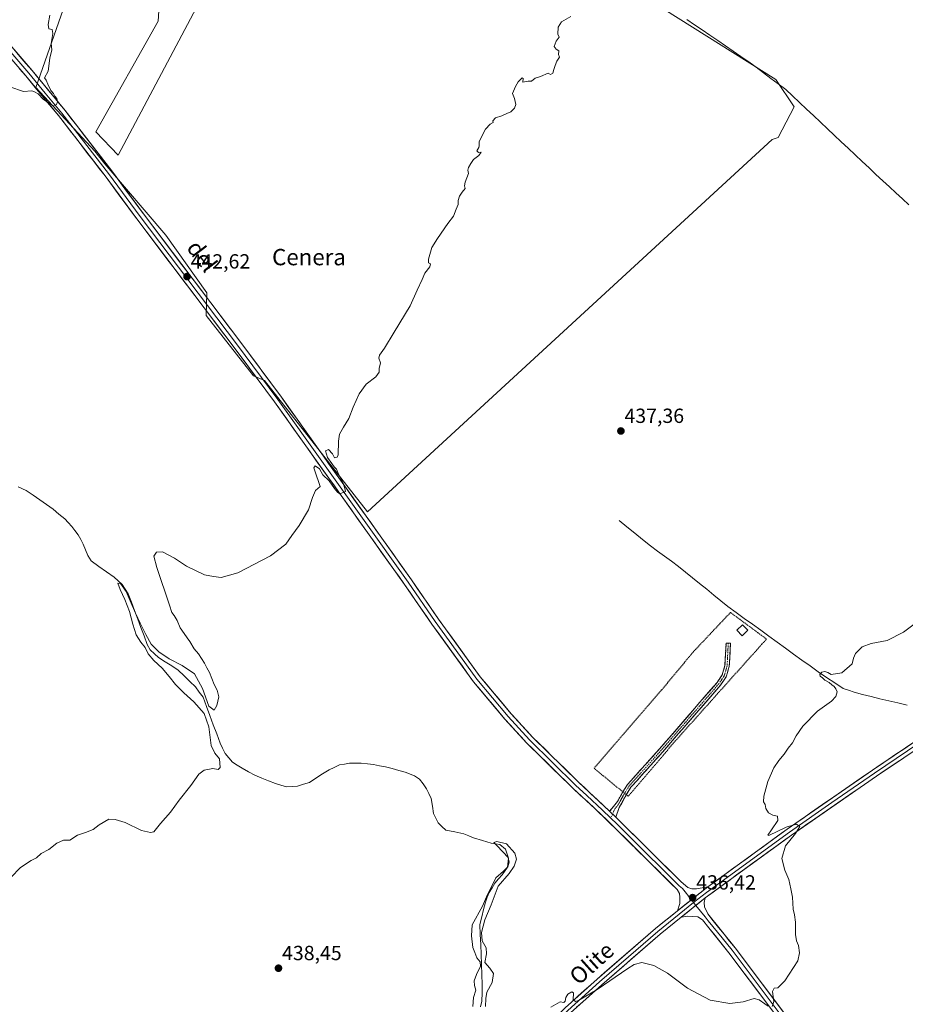
# Model space of a CAD drawing. Units: metres. Extents: x 635053 to 638518, y 4713552 to 4715933.
# Drawn here: x 635847 to 636280, y 4714414 to 4714896 of the extents above; entities that cross this region are included whole.
import ezdxf
from ezdxf.enums import TextEntityAlignment as Align

# ---------------------------------------------------------------- set-up
doc = ezdxf.new("R2010")
doc.units = ezdxf.units.M
doc.header["$MEASUREMENT"] = 0
for name, pattern in [('TRAZO_Y_PUNTO', [1, 0.5, -0.25, 0, -0.25]), ('TRAZOS', [0.75, 0.5, -0.25]), ('TRAZOSX2', [1.5, 1, -0.5])]:
    doc.linetypes.add(name, pattern=pattern)
for name, color, linetype, lineweight in [('Alambrada', 19, 'TRAZOS', 0), ('Camino', 19, 'TRAZOSX2', 0), ('Camino Cxs', 19, 'Continuous', 0), ('Camino eje', 19, 'TRAZO_Y_PUNTO', 0), ('Carátula', 7, 'Continuous', 5), ('Corriente natural lineal', 142, 'Continuous', 13), ('Cultivos herbáceos CxS', 92, 'Continuous', 0), ('Cultivos leñosos CxS', 92, 'Continuous', 0), ('Curva de nivel normal', 36, 'Continuous', 0), ('Edificación ligera', 1, 'Continuous', 0), ('Edificación ligera Cxs', 1, 'Continuous', 0), ('Layer 0', 7, 'Continuous', 0), ('Punto de cota en terreno', 7, 'Continuous', 0), ('Rótulo de punto de cota en terreno', 19, 'Continuous', 0), ('Texto cartográfico', 19, 'Continuous', 0)]:
    doc.layers.add(name, color=color, linetype=linetype, lineweight=lineweight)
doc.styles.add('Arial', font='txt', dxfattribs={"height": 0.2})

# ---------------------------------------------------------------- blocks, each defined once
blk = doc.blocks.new('*U154')
at = {"layer": 'Cultivos herbáceos CxS', "color": 92, "linetype": 'Continuous', "lineweight": 0}
for points in [[(635976.0859, 4714981.8909, 443.3038), (635895.4687, 4714829.6653, 443.5731), (635884.4753, 4714841.0661, 443.9384), (635915.0143, 4714895.2191, 443.4787), (635915.2481, 4714900.2439, 443.5478)], [(635874.0473, 4714916.8913, 444.7345), (635855.2273, 4714862.6495, 445.0615), (635884.0827, 4714831.5051, 444.1667), (635888.8737, 4714825.3405, 443.9951), (635918.7645, 4714790.4461, 442.655), (635938.8667, 4714762.2841, 442.0355), (635938.4385, 4714751.1541, 442.0171), (635961.6253, 4714721.7001, 441.1069), (635966.9827, 4714719.4443, 441.0325), (636017.3115, 4714655.2315, 439.4053), (636017.3115, 4714655.2315, 439.4053), (636215.3269, 4714837.3275, 438.0333), (636218.1541, 4714838.2699, 437.9931), (636226.0393, 4714853.3003, 437.9019), (636217.0915, 4714866.7223, 437.7911), (636162.2893, 4714900.9735, 439.3027)]]:
    blk.add_polyline3d(points, dxfattribs=at)
blk = doc.blocks.new('*U176')
at = {"layer": 'Curva de nivel normal', "color": 36, "linetype": 'Continuous', "lineweight": 0}
for points in [[(636287.41, 4714602.09, 435), (636279.49, 4714596.32, 435), (636271.48, 4714592.18, 435), (636263.67, 4714590.81, 435), (636259.31, 4714589.12, 435), (636256, 4714585.88, 435), (636255.11, 4714583.55, 435), (636254.34, 4714580.85, 435), (636249.39, 4714576.39, 435), (636244.2, 4714575.63, 435), (636242.51, 4714576.64, 435), (636241.09, 4714577.1, 435), (636239.53, 4714576.69, 435), (636238.57, 4714575.61, 435), (636238.74, 4714574.71, 435), (636239.9, 4714574.03, 435), (636241, 4714572.79, 435), (636243.16, 4714571.63, 435), (636244.4, 4714570.54, 435), (636245.63, 4714569.77, 435), (636246.36, 4714568.5, 435), (636247.04, 4714567.18, 435), (636246.38, 4714564.76, 435), (636244.24, 4714562.46, 435), (636237.42, 4714557.62, 435), (636230.32, 4714550.35, 435), (636227.01, 4714545.63, 435), (636225.23, 4714542.17, 435), (636223.05, 4714539.47, 435), (636221.14, 4714536.61, 435), (636218.5, 4714533.56, 435), (636216.1, 4714529.85, 435), (636213.12, 4714523.28, 435), (636211.17, 4714516.07, 435), (636211.08, 4714513.22, 435), (636211.8, 4714511.94, 435), (636212.2, 4714510.01, 435), (636213.51, 4714507.84, 435), (636215.57, 4714506.8, 435), (636217.9, 4714506.23, 435), (636218.05, 4714504.24, 435), (636215.02, 4714499.67, 435), (636213.09, 4714497.05, 435), (636213.67, 4714496.86, 435), (636222.19, 4714500.87, 435), (636227.14, 4714502.44, 435), (636228.75, 4714501.23, 435), (636226.7, 4714497.74, 435), (636221.87, 4714491.7, 435), (636220.03, 4714485.57, 435), (636221.46, 4714479.9, 435), (636223.39, 4714475.38, 435), (636224.36, 4714470.8, 435), (636225.23, 4714466.71, 435), (636225.56, 4714460.71, 435), (636226.22, 4714458.03, 435), (636226.71, 4714454.35, 435), (636226.64, 4714448.41, 435), (636227.12, 4714445.28, 435), (636228.12, 4714443.04, 435), (636228.73, 4714439.41, 435), (636227.78, 4714435.46, 435), (636221.42, 4714425.66, 435), (636218, 4714422.34, 435), (636216.18, 4714422.1, 435), (636215.37, 4714420.57, 435), (636216.17, 4714415.64, 435), (636215.24, 4714413.24, 435)], [(636213.31, 4714413.34, 435), (636211.73, 4714414.55, 435), (636208.87, 4714416.4, 435), (636206.49, 4714417.14, 435), (636201.07, 4714415.38, 435), (636194.64, 4714414.6, 435), (636185.02, 4714416.29, 435), (636173.88, 4714422.15, 435), (636164.13, 4714429.46, 435), (636157.36, 4714433.31, 435), (636151.5, 4714434.7, 435), (636147.86, 4714433.68, 435), (636144.76, 4714431.78, 435), (636129.67, 4714421.5, 435), (636120.5, 4714416.16, 435), (636119.11, 4714415.7, 435), (636117.96, 4714416.39, 435), (636118.17, 4714419.81, 435), (636117.24, 4714420.38, 435), (636115.39, 4714419.23, 435), (636114.38, 4714417.54, 435), (636114.11, 4714415.77, 435), (636113.36, 4714415.13, 435), (636111.56, 4714415.53, 435), (636107.01, 4714412.91, 435)], [(636075.14, 4714413.19, 435), (636075.21, 4714417.1, 435), (636075.66, 4714420.15, 435), (636078.36, 4714424.91, 435), (636079.04, 4714429.24, 435), (636077.19, 4714431.96, 435), (636074.82, 4714434.64, 435), (636075.49, 4714438.99, 435), (636075.36, 4714441.86, 435), (636073.52, 4714445.26, 435), (636073.07, 4714449.36, 435), (636074.77, 4714455.55, 435), (636077.9, 4714462.86, 435), (636081.34, 4714472.02, 435), (636086.61, 4714478.3, 435), (636089.17, 4714481.79, 435), (636090.16, 4714485.24, 435), (636089.39, 4714488.26, 435), (636085.39, 4714492.74, 435), (636080.66, 4714493.94, 435), (636079.1, 4714493.48, 435), (636080.84, 4714491.78, 435), (636086.22, 4714486.11, 435), (636086.68, 4714483.72, 435), (636085.97, 4714481.57, 435), (636083.86, 4714479.36, 435), (636080.07, 4714476.06, 435), (636078.07, 4714471.77, 435), (636076.08, 4714467.89, 435), (636073.56, 4714462.32, 435), (636068.6, 4714453.05, 435), (636068.22, 4714447.72, 435), (636068.96, 4714442.08, 435), (636069.81, 4714439.61, 435), (636070.88, 4714437.02, 435), (636072.46, 4714434.98, 435), (636072.64, 4714432.95, 435), (636070.69, 4714428.86, 435), (636069.59, 4714425.72, 435), (636069.65, 4714423.52, 435), (636070.34, 4714421.23, 435), (636069.2, 4714417.58, 435), (636068.95, 4714413.25, 435)]]:
    blk.add_polyline3d(points, dxfattribs=at)
blk = doc.blocks.new('*U177')
at = {"layer": 'Curva de nivel normal', "color": 36, "linetype": 'Continuous', "lineweight": 0}
blk.add_polyline3d([(635842.98, 4714476.24, 440), (635847.59, 4714481.15, 440), (635852.81, 4714484.57, 440), (635855.48, 4714485.92, 440), (635857.81, 4714487.96, 440), (635861.48, 4714490, 440), (635865.38, 4714493.14, 440), (635868.76, 4714494.52, 440), (635871.72, 4714494.47, 440), (635875.48, 4714496.99, 440), (635879.48, 4714498.24, 440), (635883.15, 4714499.7, 440), (635886.15, 4714502.12, 440), (635890.81, 4714504.78, 440), (635893.9, 4714504.65, 440), (635898.82, 4714503.24, 440), (635906.89, 4714499.33, 440), (635911.25, 4714498.24, 440), (635912.8, 4714498.59, 440), (635916.14, 4714502.77, 440), (635921.02, 4714508.3, 440), (635925.32, 4714514.03, 440), (635930.95, 4714521.23, 440), (635934.89, 4714526.8, 440), (635937.41, 4714528.76, 440), (635941.68, 4714529.68, 440), (635944.29, 4714529.04, 440), (635945.34, 4714530.01, 440), (635945, 4714534.35, 440), (635942.78, 4714537.12, 440), (635940.84, 4714540.87, 440), (635939.83, 4714550, 440), (635937.42, 4714556.55, 440), (635932.45, 4714562.15, 440), (635927.5, 4714566.64, 440), (635923.44, 4714570.75, 440), (635920.32, 4714574.68, 440), (635916.92, 4714578.75, 440), (635912.9, 4714582.51, 440), (635910.13, 4714585.76, 440), (635908.55, 4714588.71, 440), (635906.53, 4714591.44, 440), (635904.22, 4714595.02, 440), (635902.56, 4714600.28, 440), (635900.98, 4714606.36, 440), (635898.74, 4714612.26, 440), (635896.39, 4714617.16, 440), (635895.34, 4714620.31, 440), (635896.6, 4714620.1, 440), (635899.28, 4714616.13, 440), (635901.79, 4714610.53, 440), (635903.86, 4714605.59, 440), (635906.23, 4714600.64, 440), (635908.89, 4714595.2, 440), (635911.64, 4714590.5, 440), (635915.34, 4714586.67, 440), (635920.37, 4714583.19, 440), (635926.65, 4714580.02, 440), (635932.75, 4714575.87, 440), (635936.68, 4714568.68, 440), (635939.77, 4714560.17, 440), (635942.45, 4714558.08, 440), (635943.76, 4714560.41, 440), (635944.65, 4714564.64, 440), (635943.92, 4714567.9, 440), (635942.37, 4714570.7, 440), (635940.08, 4714576.64, 440), (635938.77, 4714578.85, 440), (635937.72, 4714581.13, 440), (635934.75, 4714585.63, 440), (635932.56, 4714588.17, 440), (635930.5, 4714591.71, 440), (635929.11, 4714593.44, 440), (635927.74, 4714595.6, 440), (635925.68, 4714598.44, 440), (635924.2, 4714602.05, 440), (635922.74, 4714604.48, 440), (635921.64, 4714605.91, 440), (635920.5, 4714609.55, 440), (635914.38, 4714627.87, 440), (635912.9, 4714633.54, 440), (635914.14, 4714635.36, 440), (635917.18, 4714635.63, 440), (635922.96, 4714632.44, 440), (635928.77, 4714628.61, 440), (635937.71, 4714624.36, 440), (635941.99, 4714623.59, 440), (635945.86, 4714623.04, 440), (635953.99, 4714625.26, 440), (635969.98, 4714633.63, 440), (635977.47, 4714639.4, 440), (635980.3, 4714643.54, 440), (635983.9, 4714648.54, 440), (635988.46, 4714656.21, 440), (635990.51, 4714662.21, 440), (635991.98, 4714665.56, 440), (635994.23, 4714667.54, 440), (635991.54, 4714675.22, 440), (635991.15, 4714676.71, 440), (635991.78, 4714677.63, 440), (635993.94, 4714676.12, 440), (635995.56, 4714673.3, 440), (635998.55, 4714670.35, 440), (636001.23, 4714666.54, 440), (636002.69, 4714664.82, 440), (636003.89, 4714663.93, 440), (636006.54, 4714665.13, 440), (636006.25, 4714666.63, 440), (636005.48, 4714669.23, 440), (636004.6, 4714670.68, 440), (636004.04, 4714672.11, 440), (636003.18, 4714673.58, 440), (636002.28, 4714676.02, 440), (636001.1, 4714677.16, 440), (636000, 4714678.74, 440), (635997.76, 4714681.69, 440), (635996.83, 4714684.98, 440), (635998.24, 4714685.66, 440), (636000.18, 4714683.56, 440), (636001.29, 4714681.52, 440), (636002.49, 4714681.82, 440), (636002.96, 4714683.03, 440), (636003.14, 4714689.74, 440), (636003.71, 4714693.09, 440), (636005.62, 4714696.63, 440), (636008.18, 4714700.77, 440), (636010.29, 4714706.36, 440), (636013.31, 4714712.95, 440), (636016.66, 4714717.53, 440), (636021.39, 4714721.2, 440), (636023.14, 4714723.42, 440), (636023.14, 4714725.22, 440), (636023.68, 4714728.09, 440), (636022.85, 4714730.36, 440), (636023.22, 4714731.86, 440), (636025.65, 4714735.17, 440), (636030.37, 4714743.02, 440), (636038.31, 4714755.85, 440), (636041.68, 4714763.52, 440), (636044.05, 4714768.85, 440), (636045.35, 4714771.85, 440), (636047.93, 4714775.03, 440), (636048.26, 4714776.48, 440), (636047.16, 4714776.99, 440), (636047.2, 4714778.76, 440), (636048.8, 4714784.52, 440), (636051.57, 4714788.84, 440), (636056.71, 4714796.18, 440), (636059.47, 4714799.84, 440), (636060.74, 4714803.18, 440), (636061.68, 4714805.51, 440), (636061.68, 4714807.51, 440), (636062.34, 4714809.51, 440), (636063.63, 4714811.51, 440), (636065.15, 4714813.36, 440), (636064.76, 4714814.58, 440), (636065.08, 4714816.36, 440), (636066.76, 4714820.62, 440), (636066.41, 4714822.29, 440), (636066.74, 4714823.62, 440), (636067.92, 4714825.51, 440), (636069.14, 4714827.51, 440), (636071.86, 4714829.51, 440), (636072.91, 4714831.05, 440), (636071.58, 4714831.01, 440), (636070.77, 4714831.72, 440), (636071.87, 4714833.3, 440), (636071.99, 4714834.27, 440), (636071.94, 4714836.34, 440), (636075.03, 4714842.35, 440), (636077.44, 4714844.84, 440), (636078.91, 4714845.55, 440), (636078.64, 4714846.45, 440), (636079.91, 4714847.84, 440), (636083.11, 4714848.87, 440), (636085.44, 4714850.02, 440), (636087.44, 4714850.84, 440), (636089.21, 4714852.54, 440), (636089.85, 4714854.44, 440), (636089.21, 4714857.27, 440), (636088.22, 4714859.83, 440), (636089.77, 4714863.17, 440), (636091.07, 4714865.57, 440), (636093.05, 4714867.46, 440), (636093.56, 4714867.1, 440), (636093.41, 4714865.4, 440), (636095.89, 4714865.88, 440), (636097.59, 4714865.79, 440), (636099.44, 4714867.37, 440), (636101.97, 4714868.1, 440), (636105.75, 4714869.81, 440), (636106.89, 4714869.12, 440), (636108.09, 4714869.69, 440), (636108.42, 4714871.5, 440), (636109.16, 4714873.5, 440), (636109.9, 4714875.67, 440), (636111.3, 4714877.6, 440), (636110.74, 4714878.8, 440), (636110.9, 4714880.66, 440), (636109.58, 4714881.47, 440), (636108.72, 4714882.78, 440), (636109.67, 4714885.33, 440), (636111.14, 4714887.28, 440), (636110.49, 4714888.82, 440), (636110.62, 4714892.23, 440), (636112.29, 4714894.85, 440), (636116.77, 4714897.45, 440)], dxfattribs=at)
blk = doc.blocks.new('5PATER')
at = {"layer": 'Carátula', "linetype": 'Continuous', "lineweight": 5}
h = blk.add_hatch(color=250, dxfattribs=at)
edge = h.paths.add_edge_path()
edge.add_ellipse((0, 0.01), major_axis=(-1.33, -1.34), ratio=0.999422, start_angle=0, end_angle=360)

msp = doc.modelspace()

# ---------------------------------------------------------------- linework, layer by layer
at = {"layer": 'Alambrada', "color": 19, "linetype": 'TRAZOS', "lineweight": 0}
msp.add_polyline3d([(636143.92, 4714516.8, 436.46), (636144.89, 4714516, 436.43), (636168.42, 4714543.64, 435.74), (636210.3, 4714590.46, 435.37), (636212.5, 4714592.92, 435.12), (636194.89, 4714605.92, 435.8), (636189.89, 4714600.63, 436.04), (636176.96, 4714586.94, 436.13), (636161.22, 4714568.01, 436.14), (636128.15, 4714529.74, 436.75), (636142.26, 4714518.16, 436.5), (636143.92, 4714516.8, 436.46)], dxfattribs=at)
at = {"layer": 'Camino', "color": 19, "linetype": 'TRAZOSX2', "lineweight": 0}
for points in [[(636193.81, 4714590.89), (636192.74, 4714590.94), (636192.19, 4714579.95), (636190.85, 4714575.39), (636188.32, 4714571.64), (636160.21, 4714539.22), (636144.53, 4714521.76), (636142.26, 4714518.17), (636139.58, 4714513.4), (636135.8, 4714508.66)], [(636138.77, 4714505.87), (636140.49, 4714510.45), (636143.92, 4714516.8), (636146.24, 4714520.46), (636161.81, 4714537.8), (636190.02, 4714570.34), (636192.81, 4714574.47), (636194.31, 4714579.59), (636194.87, 4714590.83), (636193.81, 4714590.89)]]:
    msp.add_lwpolyline(points, dxfattribs=at)
at = {"layer": 'Camino Cxs', "color": 19, "linetype": 'Continuous', "lineweight": 0}
msp.add_lwpolyline([(636135.8, 4714508.66), (636138.77, 4714505.87)], dxfattribs=at)
msp.add_polyline3d([(636138.77, 4714505.87, 436.96), (636135.8, 4714508.66, 437.11), (636137.69, 4714511.03, 436.86), (636139.58, 4714513.4, 436.67), (636140.92, 4714515.79, 436.58), (636142.26, 4714518.17, 436.5), (636144.53, 4714521.76, 436.37), (636147.67, 4714525.25, 436.26), (636150.8, 4714528.74, 436.16), (636153.94, 4714532.24, 436.05), (636157.07, 4714535.73, 435.99), (636160.21, 4714539.22, 435.92), (636163.33, 4714542.82, 435.87), (636166.46, 4714546.42, 435.82), (636169.58, 4714550.03, 435.78), (636172.7, 4714553.63, 435.77), (636175.83, 4714557.23, 435.72), (636178.95, 4714560.83, 435.71), (636182.07, 4714564.44, 435.7), (636185.2, 4714568.04, 435.69), (636188.32, 4714571.64, 435.67), (636190.85, 4714575.39, 435.64), (636192.19, 4714579.95, 435.63), (636192.37, 4714583.61, 435.65), (636192.56, 4714587.28, 435.68), (636192.74, 4714590.94, 435.72), (636194.87, 4714590.83, 435.72), (636194.68, 4714587.08, 435.67), (636194.5, 4714583.34, 435.62), (636194.31, 4714579.59, 435.59), (636193.56, 4714577.03, 435.59), (636192.81, 4714574.47, 435.59), (636190.02, 4714570.34, 435.62), (636186.89, 4714566.72, 435.64), (636183.75, 4714563.11, 435.65), (636180.62, 4714559.49, 435.66), (636177.48, 4714555.88, 435.68), (636174.35, 4714552.26, 435.71), (636171.21, 4714548.65, 435.7), (636168.08, 4714545.03, 435.76), (636164.94, 4714541.42, 435.81), (636161.81, 4714537.8, 435.87), (636158.7, 4714534.33, 435.94), (636155.58, 4714530.86, 436), (636152.47, 4714527.4, 436.11), (636149.35, 4714523.93, 436.22), (636146.24, 4714520.46, 436.33), (636143.92, 4714516.8, 436.46), (636142.21, 4714513.63, 436.57), (636140.49, 4714510.45, 436.68), (636138.77, 4714505.87, 436.96)], close=True, dxfattribs=at)
at = {"layer": 'Camino eje', "color": 19, "linetype": 'TRAZO_Y_PUNTO', "lineweight": 0}
for points in [[(636193.81, 4714590.89), (636193.25, 4714579.77), (636192.58, 4714577.49), (636191.83, 4714574.93), (636189.17, 4714570.99), (636161.01, 4714538.51), (636145.39, 4714521.11), (636144.27, 4714519.35), (636143.09, 4714517.48), (636141.72, 4714515.06), (636140.04, 4714511.93), (636138.15, 4714509.56), (636137.29, 4714507.27)], [(636137.29, 4714507.27), (636136.22, 4714505.45)]]:
    msp.add_lwpolyline(points, dxfattribs=at)
at = {"layer": 'Corriente natural lineal', "color": 142, "linetype": 'Continuous', "lineweight": 13}
for points in [[(636173.48, 4714896.04, 438.95), (636177.27, 4714893.46, 438.57), (636181.06, 4714890.87, 438.81), (636184.85, 4714888.29, 438.56), (636188.64, 4714885.7, 438.68), (636192.43, 4714883.12, 438.29), (636196.22, 4714880.53, 438.39), (636200.01, 4714877.95, 438.17), (636203.8, 4714875.36, 438.26), (636207.42, 4714872.64, 437.95), (636211.04, 4714869.93, 437.97), (636214.65, 4714867.21, 437.83), (636218.27, 4714864.5, 437.87), (636221.89, 4714861.78, 437.8), (636225.29, 4714858.58, 437.66), (636228.68, 4714855.38, 437.7), (636232.08, 4714852.19, 437.61), (636235.48, 4714848.99, 437.78), (636238.88, 4714845.79, 437.75), (636242.27, 4714842.59, 437.73), (636245.67, 4714839.4, 437.7), (636249.07, 4714836.2, 437.71), (636252.46, 4714833, 437.65), (636255.86, 4714829.8, 437.64), (636259.26, 4714826.6, 437.55), (636262.66, 4714823.41, 437.43), (636266.05, 4714820.21, 437.33), (636269.45, 4714817.01, 437.31), (636272.62, 4714814.1, 437.3), (636275.8, 4714811.19, 437.28), (636278.97, 4714808.29, 437.17), (636282.15, 4714805.38, 437.11)], [(635846.51, 4714667.37, 442.56), (635850.5, 4714665.53, 442.13), (635853.78, 4714663.25, 441.88), (635857.06, 4714660.96, 442.17), (635860.33, 4714658.68, 442.36), (635863.61, 4714656.39, 442.07), (635866.46, 4714654.05, 441.17), (635869.3, 4714651.71, 441.91), (635871.02, 4714649.89, 441.98), (635872.73, 4714648.06, 441.81), (635874.31, 4714645.98, 441.59), (635875.88, 4714643.89, 441.11), (635877.13, 4714641.64, 440.94), (635878.38, 4714639.38, 441.15), (635879.49, 4714636.63, 441.2), (635880.6, 4714633.87, 440.59), (635882.29, 4714631.15, 440.65), (635886.02, 4714628.48, 440.14), (635889.74, 4714625.81, 440.89), (635893.47, 4714623.14, 440.59), (635895.43, 4714621.36, 440.4), (635897.38, 4714619.57, 440.11), (635898.87, 4714617.34, 440.44), (635900.35, 4714615.11, 440.63), (635901.89, 4714610.98, 440.09), (635903.43, 4714606.85, 440.36), (635904.98, 4714602.72, 440.27), (635906.52, 4714598.59, 439.29), (635908.06, 4714594.46, 439.73), (635909.6, 4714590.33, 440.04), (635911.11, 4714587.61, 439.7), (635913.13, 4714585.75, 439.89), (635915.14, 4714583.89, 439.5), (635918.38, 4714581.84, 439.82), (635921.61, 4714579.79, 439.26), (635924.85, 4714577.74, 439.17), (635927.64, 4714574.98, 438.79), (635930.42, 4714572.23, 438.57), (635933.21, 4714569.47, 438.71), (635935.07, 4714566.97, 439.26), (635936.92, 4714564.46, 439.62), (635938.59, 4714559.97, 440.14), (635940.27, 4714555.47, 440.12), (635941.94, 4714550.98, 439.86), (635943.62, 4714546.48, 439.68), (635945.29, 4714541.99, 439.34), (635946.53, 4714539.48, 439.1), (635947.76, 4714536.96, 439.29), (635949.54, 4714534.85, 438.96), (635951.31, 4714532.73, 438.2), (635953.67, 4714531.23, 438.41), (635956.02, 4714529.72, 437.95), (635959.17, 4714528.01, 437.88), (635962.32, 4714526.3, 438.15), (635965.67, 4714524.93, 437.75), (635969.02, 4714523.57, 437.26), (635972.37, 4714522.2, 437.79), (635975.04, 4714521.46, 438.09), (635977.71, 4714520.71, 438.21), (635980.46, 4714520.85, 438.12), (635983.21, 4714520.99, 438.04), (635986.08, 4714521.9, 437.66), (635988.95, 4714522.8, 437.91), (635992.15, 4714524.86, 438.27), (635995.34, 4714526.92, 437.08), (635998.54, 4714528.98, 436.61), (636001.07, 4714530.16, 436.7), (636003.6, 4714531.34, 436.95), (636006.09, 4714531.77, 437.31), (636008.58, 4714532.19, 437.01), (636011.41, 4714532.22, 436.75), (636014.23, 4714532.24, 436.48), (636017.3, 4714531.89, 436.46), (636020.37, 4714531.53, 436.83), (636023.26, 4714530.98, 436.99), (636026.15, 4714530.42, 436.91), (636029.38, 4714529.54, 436.38), (636032.62, 4714528.66, 435.73), (636035.85, 4714527.78, 435.9), (636040.28, 4714526.09, 436.26), (636042.87, 4714524.37, 436.1), (636044.55, 4714522.05, 436.21), (636046.22, 4714519.73, 436.21), (636047.36, 4714517.33, 436.58), (636048.5, 4714514.92, 436.96), (636049.11, 4714511.23, 436.79), (636049.72, 4714507.53, 436.55), (636050.8, 4714505.26, 436.75), (636051.88, 4714502.98, 437.01), (636053.75, 4714501.25, 436.77), (636055.61, 4714499.51, 436.67), (636060.09, 4714498.56, 436.22), (636064.56, 4714497.6, 435.89), (636066.91, 4714496.65, 435.87), (636069.25, 4714495.7, 435.78), (636073.59, 4714494.41, 435.54), (636077.92, 4714493.12, 435.34), (636082.11, 4714492.46, 435), (636084.79, 4714490.19, 434.93), (636086.37, 4714485.73, 435.2), (636085.82, 4714481.28, 435.31), (636083.27, 4714477.61, 435.1), (636081.47, 4714475.58, 434.92), (636079.67, 4714473.55, 435.16), (636078.26, 4714471.25, 435.22), (636076.84, 4714468.95, 434.6), (636075.96, 4714466.59, 434.52), (636075.08, 4714464.23, 434.81), (636074.17, 4714460.61, 435.1), (636073.27, 4714456.98, 435), (636072.36, 4714453.36, 434.44), (636072.55, 4714448.45, 434.77), (636072.74, 4714443.53, 434.66), (636072.93, 4714438.62, 434.29), (636073.12, 4714433.7, 435.67), (636073.31, 4714428.79, 434.67), (636073.5, 4714423.87, 434.46), (636073.38, 4714419.87, 434.81), (636073.26, 4714415.86, 434.78), (636072.67, 4714413.05, 434.36)], [(636140.44, 4714650.95, 436.91), (636144.27, 4714647.84, 436.79), (636148.11, 4714644.73, 436.69), (636151.94, 4714641.61, 436.6), (636155.77, 4714638.5, 436.5), (636159.19, 4714635.99, 436.47), (636162.61, 4714633.47, 436.36), (636166.02, 4714630.96, 436.33), (636169.44, 4714628.44, 436.3), (636172.89, 4714625.64, 436.29), (636176.35, 4714622.85, 436.12), (636179.8, 4714620.05, 436.09), (636183.25, 4714617.26, 436.05), (636186.7, 4714614.46, 436.1), (636190.16, 4714611.67, 435.95), (636193.61, 4714608.87, 435.76), (636197.63, 4714605.96, 435.69), (636201.65, 4714603.05, 435.62), (636205.67, 4714600.14, 435.53), (636209.69, 4714597.23, 435.39), (636213.71, 4714594.32, 435.11), (636217.74, 4714591.4, 435.13), (636221.76, 4714588.49, 434.82), (636225.78, 4714585.58, 435.04), (636229.8, 4714582.67, 434.98), (636233.82, 4714579.76, 434.99), (636237.84, 4714576.85, 434.9), (636241.87, 4714574.16, 434.65), (636245.91, 4714571.48, 434.83), (636249.94, 4714568.79, 434.47), (636252.64, 4714567.86, 434.33), (636255.33, 4714566.93, 434.41), (636259.51, 4714565.86, 434.38), (636263.68, 4714564.79, 434.26), (636267.86, 4714563.72, 434.16), (636272.33, 4714562.7, 434.22), (636276.8, 4714561.68, 434.32), (636281.28, 4714560.65, 434.36)]]:
    msp.add_polyline3d(points, dxfattribs=at)
at = {"layer": 'Cultivos herbáceos CxS', "color": 92, "linetype": 'Continuous', "lineweight": 0}
for points in [[(635976.09, 4714981.89, 443.3), (635895.47, 4714829.67, 443.57), (635884.48, 4714841.07, 443.94), (635915.01, 4714895.22, 443.48), (635915.25, 4714900.24, 443.55)], [(635874.05, 4714916.89, 444.73), (635855.23, 4714862.65, 445.06), (635884.08, 4714831.51, 444.17), (635888.87, 4714825.34, 444), (635918.76, 4714790.45, 442.66), (635938.87, 4714762.28, 442.04), (635938.44, 4714751.15, 442.02), (635961.63, 4714721.7, 441.11), (635966.98, 4714719.44, 441.03), (636017.31, 4714655.23, 439.41)], [(636017.31, 4714655.23, 439.41), (636215.33, 4714837.33, 438.03), (636218.15, 4714838.27, 437.99), (636226.04, 4714853.3, 437.9), (636217.09, 4714866.72, 437.79), (636162.29, 4714900.97, 439.3)]]:
    msp.add_polyline3d(points, dxfattribs=at)
at = {"layer": 'Cultivos leñosos CxS', "color": 92, "linetype": 'Continuous', "lineweight": 0}
for points in [[(635915.25, 4714900.24, 443.55), (635915.01, 4714895.22, 443.48), (635884.48, 4714841.07, 443.94), (635895.47, 4714829.67, 443.57), (635976.09, 4714981.89, 443.3)], [(635976.09, 4714981.89, 443.3), (635895.47, 4714829.67, 443.57), (635884.48, 4714841.07, 443.94), (635915.01, 4714895.22, 443.48), (635915.25, 4714900.24, 443.55)], [(636162.29, 4714900.97, 439.3), (636217.09, 4714866.72, 437.79), (636226.04, 4714853.3, 437.9), (636218.15, 4714838.27, 437.99), (636215.33, 4714837.33, 438.03), (636017.31, 4714655.23, 439.41), (636017.31, 4714655.23, 439.41), (635966.98, 4714719.44, 441.03), (635961.63, 4714721.7, 441.11), (635938.44, 4714751.15, 442.02), (635938.87, 4714762.28, 442.04), (635918.76, 4714790.45, 442.66), (635888.87, 4714825.34, 444), (635884.08, 4714831.51, 444.17), (635855.23, 4714862.65, 445.06), (635874.05, 4714916.89, 444.73)], [(635874.05, 4714916.89, 444.73), (635855.23, 4714862.65, 445.06), (635884.08, 4714831.51, 444.17), (635888.87, 4714825.34, 444), (635918.76, 4714790.45, 442.66), (635938.87, 4714762.28, 442.04), (635938.44, 4714751.15, 442.02), (635961.63, 4714721.7, 441.11), (635966.98, 4714719.44, 441.03), (636017.31, 4714655.23, 439.41)], [(636017.31, 4714655.23, 439.41), (636215.33, 4714837.33, 438.03), (636218.15, 4714838.27, 437.99), (636226.04, 4714853.3, 437.9), (636217.09, 4714866.72, 437.79), (636162.29, 4714900.97, 439.3)]]:
    msp.add_polyline3d(points, dxfattribs=at)
at = {"layer": 'Curva de nivel normal', "color": 36, "linetype": 'Continuous', "lineweight": 0}
msp.add_polyline3d([(635842.46, 4714863.03, 445), (635849.15, 4714860.84, 445), (635853.15, 4714861.17, 445), (635854.58, 4714860.6, 445), (635856.24, 4714859.59, 445), (635858.9, 4714856.92, 445), (635863.56, 4714853.74, 445), (635865.2, 4714854.44, 445), (635865.82, 4714855.68, 445), (635865.45, 4714857.39, 445), (635864.46, 4714858.48, 445), (635863.76, 4714859.78, 445), (635862.53, 4714861.22, 445), (635860.97, 4714864.32, 445), (635860.29, 4714866.38, 445), (635859.4, 4714867.48, 445), (635861.2, 4714870.7, 445), (635862.03, 4714877.05, 445), (635862.97, 4714881.22, 445), (635862.64, 4714884.24, 445), (635863.54, 4714889.12, 445), (635863.15, 4714891.17, 445), (635861.45, 4714891.47, 445), (635861.2, 4714893.56, 445), (635862.02, 4714898.04, 445)], dxfattribs=at)
at = {"layer": 'Edificación ligera', "color": 1, "linetype": 'Continuous', "lineweight": 0}
msp.add_polyline3d([(636203.37, 4714597.24, 435.68), (636200.62, 4714594.56, 435.77), (636198.04, 4714597.2, 435.8), (636200.78, 4714599.88, 435.75), (636203.37, 4714597.24, 435.68)], dxfattribs=at)
at = {"layer": 'Edificación ligera Cxs', "color": 1, "linetype": 'Continuous', "lineweight": 0}
msp.add_polyline3d([(636203.37, 4714597.24, 435.68), (636200.62, 4714594.56, 435.77), (636198.04, 4714597.2, 435.8), (636200.78, 4714599.88, 435.75), (636203.37, 4714597.24, 435.68)], close=True, dxfattribs=at)
at = {"layer": 'Layer 0', "linetype": 'Continuous', "lineweight": 0}
for points in [[(636168.91, 4714459.97), (636170.06, 4714463.56), (636170.16, 4714466.64), (636169.94, 4714468.4), (636168.81, 4714470.33), (636140.3, 4714498.7), (636128.78, 4714509.87), (636117.72, 4714520), (636095.19, 4714542.17), (636084.61, 4714553.7), (636069.26, 4714572), (636048.84, 4714600.27), (636035.51, 4714619.56), (635971.93, 4714708.9), (635951.72, 4714736.14), (635904.48, 4714798.46), (635889.02, 4714819.46), (635866.29, 4714848.96), (635850.19, 4714868.46), (635832.45, 4714888.98)], [(635833.95, 4714890.36), (635851.75, 4714869.78), (635859.8, 4714860.03), (635867.89, 4714850.23), (635890.65, 4714820.69), (635906.12, 4714799.68), (635953.35, 4714737.37), (635973.58, 4714710.1), (636037.18, 4714620.73), (636050.51, 4714601.45), (636060.66, 4714587.39), (636070.87, 4714573.26), (636078.55, 4714564.11), (636086.14, 4714555.05), (636096.66, 4714543.59), (636107.92, 4714532.5), (636119.13, 4714521.48), (636124.66, 4714516.42), (636132.29, 4714509.27), (636136.22, 4714505.45)], [(635835.45, 4714891.74), (635853.3, 4714871.09), (635869.48, 4714851.5), (635892.28, 4714821.91), (635907.75, 4714800.9), (635954.98, 4714738.59), (635975.23, 4714711.3), (636038.85, 4714621.9), (636052.17, 4714602.62), (636072.48, 4714574.51), (636087.67, 4714556.39), (636098.12, 4714545), (636120.53, 4714522.96), (636135.8, 4714508.66)], [(636476.1, 4714668.67), (636467.26, 4714662.8), (636454.59, 4714654.75), (636438.05, 4714643.41), (636433.28, 4714639.99), (636421.48, 4714631.52), (636379.08, 4714602.72), (636348.98, 4714583.18), (636319, 4714563.39), (636311.89, 4714558.43), (636304.75, 4714553.46), (636302.18, 4714551.81), (636299.4, 4714550.02), (636295.67, 4714547.63), (636292.14, 4714545.36), (636265.3, 4714527.33), (636244.51, 4714512.94), (636223.7, 4714498.52), (636183.15, 4714469.01), (636176.88, 4714464.02)], [(636183.76, 4714471.66), (636222.66, 4714499.98), (636264.29, 4714528.81), (636291.15, 4714546.85), (636298.62, 4714551.64), (636303.75, 4714554.94), (636317.97, 4714564.86), (636377.94, 4714604.43), (636420.3, 4714633.21), (636427.32, 4714638.25), (636436.86, 4714645.09), (636453.45, 4714656.47), (636465.61, 4714664.19)], [(636468.9, 4714661.4), (636455.72, 4714653.03), (636439.23, 4714641.72), (636422.66, 4714629.83), (636380.22, 4714601), (636320.02, 4714561.92), (636305.74, 4714551.97), (636300.18, 4714548.4), (636293.12, 4714543.86), (636266.31, 4714525.85), (636224.73, 4714497.06), (636182.54, 4714466.35)], [(636135.8, 4714508.66), (636138.77, 4714505.87)], [(636136.22, 4714505.45), (636139.54, 4714502.29), (636145.08, 4714496.78), (636152.21, 4714489.69), (636162.63, 4714479.35), (636169.76, 4714472.26), (636171.44, 4714470.86), (636175.79, 4714465.39)], [(636138.77, 4714505.87), (636170.71, 4714474.19), (636174.06, 4714471.38), (636176.02, 4714470.68), (636178.33, 4714470.68), (636183.76, 4714471.66)], [(636183.76, 4714471.66), (636168.91, 4714459.97)], [(636183.76, 4714471.66), (636168.91, 4714459.97)], [(636182.54, 4714466.35), (636170.73, 4714456.83)], [(636182.54, 4714466.35), (636170.73, 4714456.83)], [(636175.79, 4714465.39), (636176.88, 4714464.02)], [(636182.54, 4714466.35), (636182.06, 4714464.07), (636182.24, 4714462.01), (636183.75, 4714458.46), (636197.16, 4714441.83), (636250.09, 4714371.49), (636272.83, 4714339.5), (636283.04, 4714322.73)], [(636176.88, 4714464.02), (636169.82, 4714458.4), (636159.31, 4714449.94), (636145.04, 4714437.54), (636130.81, 4714425.18), (636115.34, 4714411.29), (636106.85, 4714402.57), (636103.53, 4714398.68), (636086.11, 4714375.27), (636084.34, 4714373.19), (636082.6, 4714371.17), (636080.76, 4714369.02), (636071.93, 4714359.86), (636065.32, 4714353.66), (636056.03, 4714345.82), (636048.17, 4714339.79), (636036.17, 4714331.48), (636028.98, 4714326.77), (636021.83, 4714322.09), (635991.99, 4714303.32), (635977.45, 4714294.61), (635955.15, 4714282.35), (635917.8, 4714263.78), (635906.99, 4714257.66)], [(635918.01, 4714265.88), (635954.32, 4714283.93), (635976.56, 4714296.16), (635991.05, 4714304.84), (636020.86, 4714323.59), (636035.17, 4714332.96), (636047.11, 4714341.23), (636054.91, 4714347.21), (636064.13, 4714354.99), (636070.67, 4714361.13), (636079.43, 4714370.22), (636081.24, 4714372.33), (636084.71, 4714376.38), (636102.13, 4714399.79), (636105.52, 4714403.77), (636114.1, 4714412.58), (636129.62, 4714426.52), (636158.16, 4714451.31), (636168.91, 4714459.97)], [(636176.88, 4714464.02), (636177.96, 4714462.66)], [(636177.96, 4714462.66), (636182.46, 4714457.02), (636184.06, 4714455.09), (636190.76, 4714446.78), (636195.65, 4714440.66), (636222.11, 4714405.49), (636248.55, 4714370.36), (636271.23, 4714338.45), (636281.38, 4714321.79)], [(636170.73, 4714456.83), (636160.46, 4714448.56), (636131.99, 4714423.84), (636116.58, 4714410), (636108.17, 4714401.36), (636104.93, 4714397.56), (636087.51, 4714374.15), (636083.96, 4714370), (636082.08, 4714367.81), (636073.18, 4714358.58), (636066.51, 4714352.32), (636057.15, 4714344.42), (636049.22, 4714338.34), (636037.17, 4714329.99), (636022.79, 4714320.58), (635992.92, 4714301.79), (635978.34, 4714293.06), (635955.98, 4714280.76), (635917.58, 4714261.67), (635901.34, 4714252.47), (635889.97, 4714245.15), (635873.96, 4714234.12), (635869.31, 4714230.43)], [(636284.54, 4714311.69), (636279.71, 4714320.84), (636269.63, 4714337.39), (636247, 4714369.23), (636194.13, 4714439.48), (636184.36, 4714451.72), (636181.17, 4714455.57), (636178.87, 4714457.07), (636174.09, 4714457.44), (636170.73, 4714456.83)]]:
    msp.add_lwpolyline(points, dxfattribs=at)
for points in [[(635844.38, 4714881.42, 445.47), (635847.35, 4714877.97, 445.47), (635850.33, 4714874.53, 445.4), (635853.3, 4714871.09, 445.32), (635856, 4714867.83, 445.2), (635858.69, 4714864.56, 445.07), (635861.39, 4714861.3, 444.98), (635864.09, 4714858.03, 444.82), (635866.78, 4714854.77, 444.83), (635869.48, 4714851.5, 444.73), (635872.33, 4714847.8, 444.68), (635875.18, 4714844.1, 444.59), (635878.03, 4714840.4, 444.43), (635880.88, 4714836.71, 444.25), (635883.73, 4714833.01, 444.18), (635886.58, 4714829.31, 444.14), (635889.43, 4714825.61, 443.99), (635892.28, 4714821.91, 443.91), (635894.86, 4714818.41, 443.78), (635897.44, 4714814.91, 443.72), (635900.02, 4714811.41, 443.56), (635902.59, 4714807.9, 443.56), (635905.17, 4714804.4, 443.44), (635907.75, 4714800.9, 443.32), (635910.7, 4714797.01, 443.12), (635913.65, 4714793.11, 443.02), (635916.61, 4714789.22, 443), (635919.56, 4714785.32, 442.79), (635922.51, 4714781.43, 442.72), (635925.46, 4714777.53, 442.63), (635928.41, 4714773.64, 442.51), (635931.37, 4714769.75, 442.42), (635934.32, 4714765.85, 442.32), (635937.27, 4714761.96, 442.22), (635940.22, 4714758.06, 442.01), (635943.17, 4714754.17, 441.98), (635946.12, 4714750.27, 441.88), (635949.08, 4714746.38, 441.79), (635952.03, 4714742.48, 441.8), (635954.98, 4714738.59, 441.57), (635957.87, 4714734.69, 441.46), (635960.77, 4714730.79, 441.31), (635963.66, 4714726.89, 441.2), (635966.55, 4714723, 441.17), (635969.44, 4714719.1, 440.96), (635972.34, 4714715.2, 440.91), (635975.23, 4714711.3, 440.77), (635978.12, 4714707.24, 440.76), (635981.01, 4714703.17, 440.74), (635983.91, 4714699.11, 440.58), (635986.8, 4714695.05, 440.5), (635989.69, 4714690.98, 440.3), (635992.58, 4714686.92, 440.18), (635995.47, 4714682.85, 440), (635998.36, 4714678.79, 440.03), (636001.26, 4714674.73, 440.03), (636004.15, 4714670.66, 439.94), (636007.04, 4714666.6, 439.84), (636009.93, 4714662.54, 439.63), (636012.82, 4714658.47, 439.67), (636015.72, 4714654.41, 439.59), (636018.61, 4714650.35, 439.4), (636021.5, 4714646.28, 439.28), (636024.39, 4714642.22, 439.14), (636027.28, 4714638.15, 439.06), (636030.17, 4714634.09, 438.96), (636033.07, 4714630.03, 438.93), (636035.96, 4714625.96, 438.85), (636038.85, 4714621.9, 438.81), (636041.51, 4714618.04, 438.78), (636044.18, 4714614.19, 438.66), (636046.84, 4714610.33, 438.65), (636049.51, 4714606.48, 438.59), (636052.17, 4714602.62, 438.56), (636055.07, 4714598.6, 438.52), (636057.97, 4714594.59, 438.43), (636060.87, 4714590.57, 438.39), (636063.78, 4714586.56, 438.19), (636066.68, 4714582.54, 438.25), (636069.58, 4714578.53, 438.05), (636072.48, 4714574.51, 438.07), (636075.52, 4714570.89, 437.98), (636078.56, 4714567.26, 437.94), (636081.59, 4714563.64, 437.98), (636084.63, 4714560.01, 437.77), (636087.67, 4714556.39, 437.73), (636090.28, 4714553.54, 437.7), (636092.9, 4714550.7, 437.6), (636095.51, 4714547.85, 437.49), (636098.12, 4714545, 437.49), (636101.32, 4714541.85, 437.41), (636104.52, 4714538.7, 437.37), (636107.72, 4714535.55, 437.35), (636110.93, 4714532.41, 437.26), (636114.13, 4714529.26, 437.27), (636117.33, 4714526.11, 437.22), (636120.53, 4714522.96, 437.19), (636123.58, 4714520.1, 437.18), (636126.64, 4714517.24, 437.14), (636129.69, 4714514.38, 437.06), (636132.75, 4714511.52, 437.04), (636135.8, 4714508.66, 437.11), (636138.77, 4714505.87, 436.96), (636142.32, 4714502.35, 436.88), (636145.87, 4714498.83, 436.85), (636149.42, 4714495.31, 436.79), (636152.97, 4714491.79, 436.74), (636156.51, 4714488.27, 436.67), (636160.06, 4714484.75, 436.56), (636163.61, 4714481.23, 436.53), (636167.16, 4714477.71, 436.48), (636170.71, 4714474.19, 436.37), (636174.06, 4714471.38, 436.29), (636176.02, 4714470.68, 436.27), (636178.33, 4714470.68, 436.18), (636181.05, 4714471.17, 436.03), (636183.76, 4714471.66, 436.01), (636180.05, 4714468.74, 436.27), (636176.34, 4714465.82, 436.39), (636172.62, 4714462.89, 436.32), (636168.91, 4714459.97, 436.18), (636170.06, 4714463.56, 436.26), (636170.16, 4714466.64, 436.31), (636169.94, 4714468.4, 436.32), (636168.81, 4714470.33, 436.31), (636165.64, 4714473.48, 436.41), (636162.47, 4714476.63, 436.46), (636159.31, 4714479.79, 436.47), (636156.14, 4714482.94, 436.57), (636152.97, 4714486.09, 436.58), (636149.8, 4714489.24, 436.67), (636146.64, 4714492.4, 436.77), (636143.47, 4714495.55, 436.72), (636140.3, 4714498.7, 436.87), (636137.42, 4714501.49, 436.9), (636134.54, 4714504.29, 436.98), (636131.66, 4714507.08, 437.06), (636128.78, 4714509.87, 437.04), (636125.09, 4714513.25, 437.18), (636121.41, 4714516.62, 437.19), (636117.72, 4714520, 437.18), (636114.5, 4714523.17, 437.33), (636111.28, 4714526.33, 437.38), (636108.06, 4714529.5, 437.29), (636104.85, 4714532.67, 437.4), (636101.63, 4714535.84, 437.4), (636098.41, 4714539, 437.43), (636095.19, 4714542.17, 437.58), (636092.55, 4714545.05, 437.61), (636089.9, 4714547.94, 437.71), (636087.26, 4714550.82, 437.72), (636084.61, 4714553.7, 437.79), (636081.54, 4714557.36, 437.89), (636078.47, 4714561.02, 437.92), (636075.4, 4714564.68, 438.05), (636072.33, 4714568.34, 438.12), (636069.26, 4714572, 438.07), (636066.34, 4714576.04, 438.1), (636063.43, 4714580.08, 438.16), (636060.51, 4714584.12, 438.29), (636057.59, 4714588.15, 438.28), (636054.67, 4714592.19, 438.35), (636051.76, 4714596.23, 438.38), (636048.84, 4714600.27, 438.52), (636046.17, 4714604.13, 438.63), (636043.51, 4714607.99, 438.53), (636040.84, 4714611.84, 438.64), (636038.18, 4714615.7, 438.71), (636035.51, 4714619.56, 438.88), (636032.62, 4714623.62, 438.85), (636029.73, 4714627.68, 438.94), (636026.84, 4714631.74, 439.01), (636023.95, 4714635.8, 439.08), (636021.06, 4714639.86, 439.26), (636018.17, 4714643.93, 439.25), (636015.28, 4714647.99, 439.43), (636012.39, 4714652.05, 439.49), (636009.5, 4714656.11, 439.6), (636006.61, 4714660.17, 439.67), (636003.72, 4714664.23, 439.77), (636000.83, 4714668.29, 440.04), (635997.94, 4714672.35, 439.99), (635995.05, 4714676.41, 440.05), (635992.16, 4714680.47, 440.07), (635989.27, 4714684.53, 440.18), (635986.38, 4714688.6, 440.38), (635983.49, 4714692.66, 440.46), (635980.6, 4714696.72, 440.56), (635977.71, 4714700.78, 440.59), (635974.82, 4714704.84, 440.7), (635971.93, 4714708.9, 440.86), (635969.04, 4714712.79, 440.85), (635966.16, 4714716.68, 440.98), (635963.27, 4714720.57, 441.11), (635960.38, 4714724.47, 441.33), (635957.49, 4714728.36, 441.4), (635954.61, 4714732.25, 441.54), (635951.72, 4714736.14, 441.64), (635948.77, 4714740.04, 441.72), (635945.82, 4714743.93, 441.9), (635942.86, 4714747.83, 441.93), (635939.91, 4714751.72, 442.05), (635936.96, 4714755.62, 442.14), (635934.01, 4714759.51, 442.25), (635931.05, 4714763.41, 442.43), (635928.1, 4714767.3, 442.45), (635925.15, 4714771.2, 442.56), (635922.2, 4714775.09, 442.56), (635919.24, 4714778.99, 442.73), (635916.29, 4714782.88, 442.91), (635913.34, 4714786.78, 443.03), (635910.39, 4714790.67, 443.12), (635907.43, 4714794.57, 443.09), (635904.48, 4714798.46, 443.27), (635901.9, 4714801.96, 443.41), (635899.33, 4714805.46, 443.55), (635896.75, 4714808.96, 443.61), (635894.17, 4714812.46, 443.7), (635891.6, 4714815.96, 443.77), (635889.02, 4714819.46, 443.89), (635886.18, 4714823.15, 444.05), (635883.34, 4714826.84, 444.16), (635880.5, 4714830.52, 444.32), (635877.66, 4714834.21, 444.28), (635874.81, 4714837.9, 444.46), (635871.97, 4714841.59, 444.55), (635869.13, 4714845.27, 444.67), (635866.29, 4714848.96, 444.81), (635863.61, 4714852.21, 444.86), (635860.92, 4714855.46, 444.95), (635858.24, 4714858.71, 444.96), (635855.56, 4714861.96, 445.09), (635852.87, 4714865.21, 445.14), (635850.19, 4714868.46, 445.28), (635847.23, 4714871.88, 445.34)], [(636114.1, 4714412.58, 434.83), (636117.2, 4714415.37, 434.91), (636120.31, 4714418.16, 434.96), (636123.41, 4714420.94, 434.93), (636126.52, 4714423.73, 435.13), (636129.62, 4714426.52, 435.05), (636133.19, 4714429.62, 435.15), (636136.76, 4714432.72, 435.17), (636140.32, 4714435.82, 435.26), (636143.89, 4714438.92, 435.37), (636147.46, 4714442.01, 435.34), (636151.03, 4714445.11, 435.62), (636154.59, 4714448.21, 435.75), (636158.16, 4714451.31, 435.74), (636161.74, 4714454.2, 435.96), (636165.33, 4714457.08, 436.02), (636168.91, 4714459.97, 436.18), (636172.62, 4714462.89, 436.32), (636176.34, 4714465.82, 436.39), (636180.05, 4714468.74, 436.27), (636183.76, 4714471.66, 436.01), (636187.65, 4714474.49, 435.97), (636191.54, 4714477.32, 435.83), (636195.43, 4714480.16, 435.77), (636199.32, 4714482.99, 435.68), (636203.21, 4714485.82, 435.56), (636207.1, 4714488.65, 435.51), (636210.99, 4714491.48, 435.26), (636214.88, 4714494.32, 435.17), (636218.77, 4714497.15, 434.99), (636222.66, 4714499.98, 434.96), (636226.44, 4714502.6, 434.76), (636230.23, 4714505.22, 434.79), (636234.01, 4714507.84, 434.69), (636237.8, 4714510.46, 434.6), (636241.58, 4714513.08, 434.62), (636245.37, 4714515.71, 434.52), (636249.15, 4714518.33, 434.47), (636252.94, 4714520.95, 434.34), (636256.72, 4714523.57, 434.45), (636260.51, 4714526.19, 434.33), (636264.29, 4714528.81, 434.32), (636268.13, 4714531.39, 434.2), (636271.96, 4714533.96, 434.27), (636275.8, 4714536.54, 434.17), (636279.64, 4714539.12, 434.19), (636283.48, 4714541.7, 434.08)], [(636281.63, 4714536.14, 433.95), (636277.8, 4714533.57, 434.02), (636273.97, 4714531, 434.02), (636270.14, 4714528.42, 434.08), (636266.31, 4714525.85, 434.09), (636262.53, 4714523.23, 434.25), (636258.75, 4714520.62, 434.18), (636254.97, 4714518, 434.23), (636251.19, 4714515.38, 434.26), (636247.41, 4714512.76, 434.43), (636243.63, 4714510.15, 434.44), (636239.85, 4714507.53, 434.56), (636236.07, 4714504.91, 434.62), (636232.29, 4714502.29, 434.78), (636228.51, 4714499.68, 434.8), (636224.73, 4714497.06, 434.95), (636220.89, 4714494.27, 435.03), (636217.06, 4714491.48, 435.21), (636213.22, 4714488.68, 435.38), (636209.39, 4714485.89, 435.46), (636205.55, 4714483.1, 435.59), (636201.72, 4714480.31, 435.66), (636197.88, 4714477.52, 435.76), (636194.05, 4714474.73, 435.78), (636190.21, 4714471.93, 435.9), (636186.38, 4714469.14, 436.04), (636182.54, 4714466.35, 436.17), (636179.59, 4714463.97, 436.27), (636176.64, 4714461.59, 436.28), (636173.68, 4714459.21, 436.2), (636170.73, 4714456.83, 436.08), (636167.31, 4714454.07, 435.96), (636163.88, 4714451.32, 435.87), (636160.46, 4714448.56, 435.76), (636156.9, 4714445.47, 435.67), (636153.34, 4714442.38, 435.53), (636149.78, 4714439.29, 435.33), (636146.23, 4714436.2, 435.28), (636142.67, 4714433.11, 435.21), (636139.11, 4714430.02, 435.01), (636135.55, 4714426.93, 434.99), (636131.99, 4714423.84, 434.99), (636128.91, 4714421.07, 434.8), (636125.83, 4714418.3, 434.78), (636122.74, 4714415.54, 434.7), (636119.66, 4714412.77, 434.7)], [(636214.69, 4714412.16, 434.89), (636211.75, 4714416.06, 435.04), (636208.82, 4714419.97, 435.12), (636205.88, 4714423.87, 435.28), (636202.94, 4714427.77, 435.36), (636200, 4714431.67, 435.43), (636197.07, 4714435.58, 435.47), (636194.13, 4714439.48, 435.57), (636191.69, 4714442.54, 435.69), (636189.25, 4714445.6, 435.73), (636186.8, 4714448.66, 435.8), (636184.36, 4714451.72, 435.86), (636181.17, 4714455.57, 435.97), (636178.87, 4714457.07, 436.06), (636174.09, 4714457.44, 436.1), (636170.73, 4714456.83, 436.08), (636173.68, 4714459.21, 436.2), (636176.64, 4714461.59, 436.28), (636179.59, 4714463.97, 436.27), (636182.54, 4714466.35, 436.17), (636182.06, 4714464.07, 436.17), (636182.24, 4714462.01, 436.15), (636183.75, 4714458.46, 436.06), (636186.43, 4714455.13, 435.99), (636189.11, 4714451.81, 435.82), (636191.8, 4714448.48, 435.85), (636194.48, 4714445.16, 435.65), (636197.16, 4714441.83, 435.58), (636200.1, 4714437.92, 435.43), (636203.04, 4714434.01, 435.44), (636205.98, 4714430.11, 435.37), (636208.92, 4714426.2, 435.26), (636211.86, 4714422.29, 435.13), (636214.8, 4714418.38, 434.93), (636217.74, 4714414.48, 434.89), (636220.68, 4714410.57, 434.76)]]:
    msp.add_polyline3d(points, dxfattribs=at)

# ---------------------------------------------------------------- block references
at = {"layer": 'Cultivos herbáceos CxS', "color": 92, "linetype": 'Continuous', "lineweight": 0}
msp.add_blockref('*U154', (0, 0), dxfattribs=at)
at = {"layer": 'Curva de nivel normal', "color": 36, "linetype": 'Continuous', "lineweight": 0}
for name in ['*U177', '*U176']:
    msp.add_blockref(name, (0, 0), dxfattribs=at)
at = {"layer": 'Punto de cota en terreno', "linetype": 'Continuous', "lineweight": 0}
for p in [(635929.1, 4714770.23, 442.62), (636141.29, 4714694.7, 437.36), (636176.38, 4714466.43, 436.42), (635973.83, 4714431.9, 438.45)]:
    msp.add_blockref('5PATER', p, dxfattribs=at)

# ---------------------------------------------------------------- texts
at = {"layer": 'Rótulo de punto de cota en terreno', "color": 19, "linetype": 'Continuous', "lineweight": 0, "style": 'Arial'}
for s, p in [('442,62', (635930.86, 4714771.99)), ('437,36', (636143.05, 4714696.46)), ('436,42', (636178.14, 4714468.19)), ('438,45', (635975.59, 4714433.66))]:
    msp.add_text(s, height=7, dxfattribs=at).set_placement(p, align=Align.BOTTOM_LEFT)
at = {"layer": 'Texto cartográfico', "color": 19, "linetype": 'Continuous', "lineweight": 0, "style": 'Arial'}
for s, rotation, p in [('del', -52.8356, (635936.5, 4714780.27)), ('Olite', 41.9276, (636126.99, 4714434.3))]:
    msp.add_text(s, height=8, rotation=rotation, dxfattribs=at).set_placement(p, align=Align.MIDDLE_CENTER)
msp.add_text('Cenera', height=8, dxfattribs=at).set_placement((635988.75, 4714779.77), align=Align.MIDDLE_CENTER)

doc.saveas('drawing.dxf')
